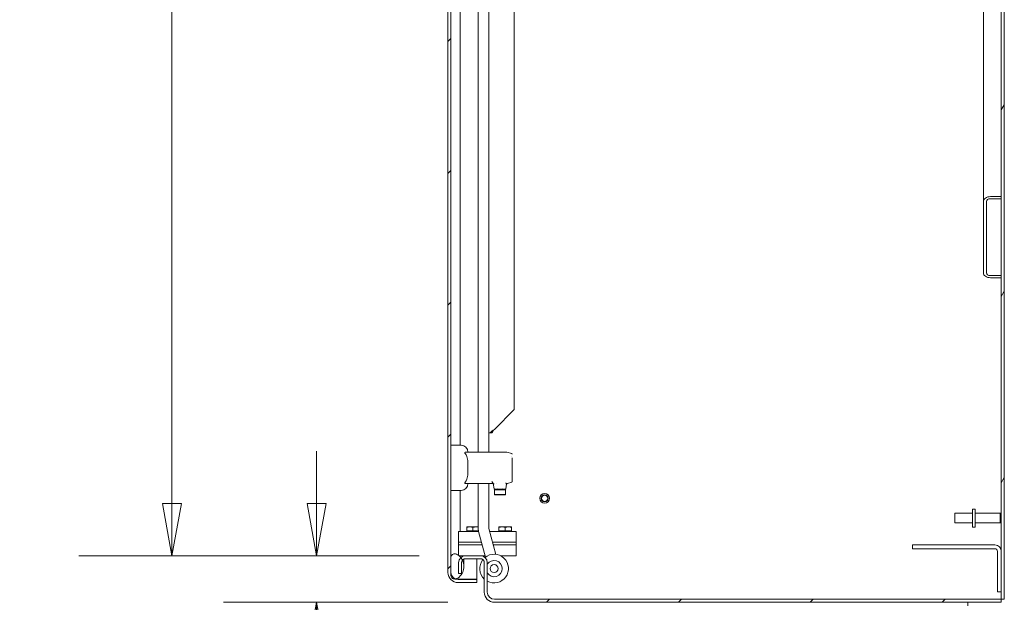
# Model space of a CAD drawing. Units: inches. Extents: x 14 to 427, y 8 to 267.
# Drawn here: x 310 to 345, y 131 to 151 of the extents above; entities that cross this region are included whole.
import ezdxf

# ---------------------------------------------------------------- set-up
doc = ezdxf.new("R2010")
doc.units = ezdxf.units.IN
doc.header["$LTSCALE"] = 26
doc.header["$MEASUREMENT"] = 0
doc.layers.get('0').update_dxf_attribs({"lineweight": 0})
for name, color, linetype, lineweight in [('Dimension (ANSI)', 7, 'Continuous', 5), ('Hatch (ANSI)', 7, 'Continuous', 5), ('Visible (ANSI)', 7, 'Continuous', 5), ('Visible Narrow (ANSI)', 7, 'Continuous', 5)]:
    doc.layers.add(name, color=color, linetype=linetype, lineweight=lineweight)
doc.styles.add('ROMANS', font='tahoma.ttf')
doc.dimstyles.new('Default (ANSI)', dxfattribs={"dimscale": 26, "dimtxt": 0.07, "dimasz": 0.07, "dimexe": 0.125, "dimexo": 0.0625, "dimgap": 0.031496, "dimtad": 0, "dimtih": 1, "dimtoh": 1, "dimrnd": 1e-08, "dimzin": 0, "dimdsep": 46, "dimtxsty": 'ROMANS', "dimblk": 'Filled-1', "dimcen": 0.09, "dimdle": 0.393701, "dimclrd": 256, "dimclre": 256, "dimclrt": 256, "dimadec": 0, "dimazin": 0, "dimtfac": 0.928571, "dimtofl": 0, "dimtmove": 0, "dimatfit": 3, "dimfxl": 1, "dimtolj": 1, "dimtzin": 0, "dimlwd": -1, "dimlwe": -1, "dimarcsym": 0})

# ---------------------------------------------------------------- blocks, each defined once
blk = doc.blocks.new('Filled-1')
at = {"color": 0}
for p, q in [((0, 0), (-1, 0.179)), ((-1, 0.179), (-1, -0.179)), ((-1, 0), (0, 0)), ((-1, -0.179), (0, 0))]:
    blk.add_line(p, q, dxfattribs=at)
at = {"color": 0, "flags": 128}
blk.add_lwpolyline([(-1, -0.179), (0, 0), (-1, 0.179), (-1, -0.179)], dxfattribs=at)
at = {"color": 0}
blk.add_solid([(-1, -0.179), (0, 0), (-1, 0.179), (-1, -0.179)], dxfattribs=at)
blk = doc.blocks.new('*D58')
at = {"layer": 'Defpoints', "color": 0, "transparency": 16777216}
for p in [(315.571, 201.489), (325.807, 201.489), (325.807, 132.614)]:
    blk.add_point(p, dxfattribs=at)
at = {"layer": 'Dimension (ANSI)', "transparency": 16777216}
for p, q in [((324.182, 201.489), (312.321, 201.489)), ((315.571, 199.669), (315.571, 178.442)), ((315.571, 134.434), (315.571, 171.793)), ((324.182, 132.614), (312.321, 132.614))]:
    blk.add_line(p, q, dxfattribs=at)
at = {"layer": 'Dimension (ANSI)', "transparency": 16777216, "xscale": 1.820000007748603, "yscale": 1.820000007748603, "zscale": 1.820000007748603}
for p, rotation in [((315.571, 201.489), 90), ((315.571, 132.614), 270)]:
    blk.add_blockref('Filled-1', p, dxfattribs=dict(at, rotation=rotation))
at = {"layer": 'Dimension (ANSI)', "transparency": 16777216, "insert": (315.571, 175.117), "char_height": 1.82, "attachment_point": 5, "style": 'ROMANS'}
blk.add_mtext('\\A1;\\fTahoma|b0|i0;\\H1.8200;(68.88)\\P\\fTahoma|b0|i0;\\H1.8200;OPENING', dxfattribs=at)
blk = doc.blocks.new('*D59')
at = {"layer": 'Defpoints', "color": 0, "transparency": 16777216}
for p in [(320.614, 132.614), (325.807, 132.614), (326.812, 130.989)]:
    blk.add_point(p, dxfattribs=at)
at = {"layer": 'Dimension (ANSI)', "transparency": 16777216}
for p, q in [((320.614, 134.434), (320.614, 136.254)), ((324.182, 132.614), (317.364, 132.614)), ((325.187, 130.989), (317.364, 130.989)), ((320.614, 129.169), (320.614, 123.243)), ((320.614, 123.243), (318.794, 123.243))]:
    blk.add_line(p, q, dxfattribs=at)
at = {"layer": 'Dimension (ANSI)', "transparency": 16777216, "xscale": 1.820000007748603, "yscale": 1.820000007748603, "zscale": 1.820000007748603}
for p, rotation in [((320.614, 132.614), 270), ((320.614, 130.989), 90)]:
    blk.add_blockref('Filled-1', p, dxfattribs=dict(at, rotation=rotation))
at = {"layer": 'Dimension (ANSI)', "transparency": 16777216, "insert": (315.571, 123.243), "char_height": 1.82, "attachment_point": 5, "style": 'ROMANS'}
blk.add_mtext('\\A1;\\fTahoma|b0|i0;\\H1.8200;1.63\\P\\fTahoma|b0|i0;\\H1.8200;TYP.', dxfattribs=at)

msp = doc.modelspace()

# ---------------------------------------------------------------- hatches: boundary and pattern name
at = {"layer": 'Hatch (ANSI)'}
h = msp.add_hatch(dxfattribs=at)
h.set_pattern_fill('ANSI31', color=256, scale=26, angle=15, style=0)
h.paths.add_polyline_path([(344.58342, 203.01039), (344.47942, 203.01039), (344.47942, 131.09339), (344.58342, 131.09339)])
h = msp.add_hatch(dxfattribs=at)
h.set_pattern_fill('ANSI31', color=256, scale=26, style=0)
edge = h.paths.add_edge_path()
edge.add_ellipse((325.54542, 132.03089), major_axis=(0, -0.354), ratio=1, start_angle=270, end_angle=360)
edge.add_line((325.54542, 131.67689), (326.19142, 131.67689))
edge.add_line((326.19142, 131.67689), (326.19142, 131.78089))
edge.add_line((326.19142, 131.78089), (325.54542, 131.78089))
edge.add_ellipse((325.54542, 132.03089), major_axis=(-0.25, 0), ratio=1, start_angle=65.77418, end_angle=90, ccw=False)
edge.add_ellipse((325.54542, 132.03089), major_axis=(-0.22798, 0.10258), ratio=1, start_angle=24.22582, end_angle=90, ccw=False)
edge.add_line((325.29542, 132.03089), (325.29542, 132.56751))
edge.add_line((325.29542, 132.56751), (325.29542, 201.53626))
edge.add_line((325.29542, 201.53626), (325.29542, 202.07289))
edge.add_ellipse((325.54542, 202.07289), major_axis=(0, 0.25), ratio=1, start_angle=24.22582, end_angle=90, ccw=False)
edge.add_ellipse((325.54542, 202.07289), major_axis=(0.22798, 0.10258), ratio=1, start_angle=65.77418, end_angle=90, ccw=False)
edge.add_line((325.54542, 202.32289), (326.19142, 202.32289))
edge.add_line((326.19142, 202.32289), (326.19142, 202.42689))
edge.add_line((326.19142, 202.42689), (325.54542, 202.42689))
edge.add_ellipse((325.54542, 202.07289), major_axis=(-0.354, 0), ratio=1, start_angle=270, end_angle=360)
edge.add_line((325.19142, 202.07289), (325.19142, 132.03089))
h = msp.add_hatch(dxfattribs=at)
h.set_pattern_fill('ANSI31', color=256, scale=26, angle=90, style=0)
edge = h.paths.add_edge_path()
edge.add_ellipse((325.42641, 131.93502), major_axis=(0.02376, -0.131), ratio=1, start_angle=270, end_angle=356.802751)
edge.add_ellipse((325.42641, 131.93502), major_axis=(0.13212, 0.01642), ratio=1, start_angle=270, end_angle=274.398147)
edge.add_ellipse((325.39832, 132.07333), major_axis=(0.26878, 0.05459), ratio=1, start_angle=270, end_angle=301.157598)
edge.add_ellipse((325.24542, 132.23939), major_axis=(0.36782, 0.33869), ratio=1, start_angle=270, end_angle=343.04288)
edge.add_ellipse((325.24542, 132.23939), major_axis=(-0.21669, 0.45061), ratio=1, start_angle=270, end_angle=282.377764)
edge.add_ellipse((325.24542, 132.23939), major_axis=(-0.30824, 0.39368), ratio=1, start_angle=270, end_angle=279.300775)
edge.add_ellipse((325.39832, 132.40544), major_axis=(-0.20176, 0.18579), ratio=1, start_angle=270, end_angle=301.157598)
edge.add_ellipse((325.42641, 132.54375), major_axis=(-0.13047, 0.0265), ratio=1, start_angle=270, end_angle=361.200898)
edge.add_line((325.29542, 132.56751), (325.29542, 132.03089))
edge.add_line((325.29542, 132.03089), (325.29542, 131.91126))
edge = h.paths.add_edge_path()
edge.add_ellipse((325.39832, 201.69833), major_axis=(0.26878, 0.05459), ratio=1, start_angle=270, end_angle=301.157598)
edge.add_ellipse((325.24542, 201.86439), major_axis=(0.36782, 0.33869), ratio=1, start_angle=270, end_angle=279.300775)
edge.add_ellipse((325.24542, 201.86439), major_axis=(0.30824, 0.39368), ratio=1, start_angle=270, end_angle=282.377764)
edge.add_ellipse((325.24542, 201.86439), major_axis=(0.21669, 0.45061), ratio=1, start_angle=270, end_angle=343.04288)
edge.add_ellipse((325.39832, 202.03044), major_axis=(-0.20176, 0.18579), ratio=1, start_angle=270, end_angle=301.157598)
edge.add_ellipse((325.42641, 202.16875), major_axis=(-0.13047, 0.0265), ratio=1, start_angle=270, end_angle=274.398147)
edge.add_ellipse((325.42641, 202.16875), major_axis=(-0.13212, 0.01642), ratio=1, start_angle=270, end_angle=356.802751)
edge.add_line((325.29542, 202.19251), (325.29542, 202.07289))
edge.add_line((325.29542, 202.07289), (325.29542, 201.53626))
edge.add_ellipse((325.42641, 201.56002), major_axis=(0.02376, -0.131), ratio=1, start_angle=270, end_angle=361.200898)
h = msp.add_hatch(dxfattribs=at)
h.set_pattern_fill('ANSI31', color=256, scale=26, style=0)
edge = h.paths.add_edge_path()
edge.add_line((326.56242, 131.34339), (326.56242, 132.36976))
edge.add_ellipse((326.31779, 132.36976), major_axis=(0, 0.24462), ratio=1, start_angle=270, end_angle=360)
edge.add_line((326.31779, 132.61439), (325.80704, 132.61439))
edge.add_ellipse((325.80704, 132.36976), major_axis=(-0.24462, 0), ratio=1, start_angle=270, end_angle=313.355874)
edge.add_ellipse((325.80704, 132.36976), major_axis=(-0.17787, -0.16794), ratio=1, start_angle=270, end_angle=316.644126)
edge.add_line((325.56242, 132.36976), (325.56242, 131.98939))
edge.add_line((325.56242, 131.98939), (325.66642, 131.98939))
edge.add_line((325.66642, 131.98939), (325.66642, 132.36976))
edge.add_ellipse((325.80704, 132.36976), major_axis=(0, 0.14062), ratio=1, start_angle=52.135889, end_angle=90, ccw=False)
edge.add_ellipse((325.80704, 132.36976), major_axis=(-0.11102, 0.08631), ratio=1, start_angle=307.864111, end_angle=360, ccw=False)
edge.add_line((325.80704, 132.51039), (326.31779, 132.51039))
edge.add_ellipse((326.31779, 132.36976), major_axis=(0.14062, 0), ratio=1, start_angle=0, end_angle=90, ccw=False)
edge.add_line((326.45842, 132.36976), (326.45842, 131.34339))
edge.add_ellipse((326.81242, 131.34339), major_axis=(0, -0.354), ratio=1, start_angle=270, end_angle=360)
edge.add_line((326.81242, 130.98939), (344.47942, 130.98939))
edge.add_line((344.47942, 130.98939), (344.47942, 131.09339))
edge.add_line((344.47942, 131.09339), (326.81242, 131.09339))
edge.add_ellipse((326.81242, 131.34339), major_axis=(-0.25, 0), ratio=1, start_angle=0, end_angle=90, ccw=False)

# ---------------------------------------------------------------- linework, layer by layer
at = {"layer": 'Visible (ANSI)'}
for p, q in [((344.47942, 203.01039), (344.47942, 131.09339)), ((344.58342, 131.09339), (344.58342, 203.01039)), ((325.19142, 202.07289), (325.19142, 132.03089)), ((325.29542, 132.03089), (325.29542, 202.07289)), ((343.85442, 144.9586), (343.85442, 166.87891)), ((326.61763, 136.22807), (326.61763, 166.3351)), ((326.24063, 165.59514), (326.24063, 136.22807)), ((327.49992, 163.48939), (327.49992, 137.70814)), ((343.85442, 144.9586), (343.85442, 142.47612)), ((343.95842, 142.47612), (343.95842, 144.9586)), ((344.47942, 145.13158), (344.09904, 145.13158)), ((344.47942, 145.05804), (344.09904, 145.05804)), ((344.47942, 142.37669), (344.09904, 142.37669)), ((344.09904, 142.30315), (344.47942, 142.30315)), ((326.80704, 137.01526), (327.49992, 137.70814)), ((326.61763, 136.89564), (326.65212, 136.89564)), ((326.71798, 136.89564), (326.65212, 136.89564)), ((325.29542, 136.46429), (325.64975, 136.46429)), ((325.80867, 136.22807), (327.22554, 136.22807)), ((327.22554, 136.22807), (327.23499, 136.22807)), ((327.24696, 136.2262), (327.41246, 136.17338)), ((327.39278, 136.06399), (327.39278, 136.064)), ((327.42616, 136.02062), (327.42616, 136.02092)), ((327.42616, 136.02062), (327.42616, 135.33315)), ((327.42616, 135.33285), (327.42616, 135.33315)), ((327.42616, 135.33285), (327.42616, 135.19914)), ((327.42616, 135.33285), (327.42616, 135.27472)), ((325.29542, 134.88948), (325.64975, 134.88948)), ((326.76868, 135.12571), (325.80867, 135.12571)), ((326.24063, 135.12571), (326.24063, 133.5851)), ((326.61763, 133.5851), (326.61763, 135.12571)), ((326.76868, 135.1257), (326.76865, 135.12575)), ((326.80489, 134.94468), (326.76868, 135.1257)), ((326.82774, 134.92885), (326.80805, 134.90917)), ((327.20175, 134.90917), (326.80805, 134.90917)), ((326.80805, 134.90917), (326.80805, 134.75169)), ((326.92905, 134.92885), (326.82419, 134.92885)), ((326.88679, 135.1145), (326.88679, 135.11449)), ((326.91095, 134.95465), (326.91095, 134.95459)), ((326.9294, 134.92885), (326.92905, 134.92885)), ((327.08041, 134.92885), (326.9294, 134.92885)), ((327.08076, 134.92885), (327.08041, 134.92885)), ((327.18562, 134.92885), (327.08076, 134.92885)), ((327.09886, 134.95464), (327.09886, 134.95459)), ((327.18207, 134.92885), (327.20175, 134.90917)), ((327.20175, 134.90917), (327.20175, 134.75169)), ((327.23658, 135.10297), (327.20492, 134.94468)), ((327.41246, 135.18039), (327.26321, 135.13275)), ((327.20175, 134.75169), (326.80805, 134.75169)), ((326.82774, 134.732), (326.80805, 134.75169)), ((327.18207, 134.732), (326.82774, 134.732)), ((327.18207, 134.732), (327.20175, 134.75169)), ((343.47942, 134.23939), (343.47942, 133.61439)), ((343.47942, 134.23939), (343.56442, 134.23939)), ((343.56442, 134.23939), (343.56442, 133.61439)), ((342.85442, 133.76189), (342.85442, 134.09189)), ((343.47942, 134.09189), (342.85442, 134.09189)), ((343.56442, 134.09189), (344.44442, 134.09189)), ((344.44442, 133.76189), (344.44442, 134.09189)), ((344.47942, 134.05689), (344.44442, 134.09189)), ((325.95292, 133.62114), (325.84342, 133.62114)), ((325.84342, 133.48314), (325.84342, 133.60158)), ((326.17192, 133.62114), (325.95292, 133.62114)), ((326.06242, 133.48314), (326.06242, 133.60158)), ((326.24063, 133.62114), (326.17192, 133.62114)), ((326.86192, 132.66022), (326.62104, 133.55922)), ((327.07792, 133.62114), (326.96842, 133.62114)), ((326.96842, 133.48314), (326.96842, 133.60158)), ((327.29692, 133.62114), (327.07792, 133.62114)), ((327.18742, 133.48314), (327.18742, 133.60158)), ((327.40642, 133.62114), (327.29692, 133.62114)), ((327.40642, 133.48314), (327.40642, 133.60158)), ((343.47942, 133.76189), (342.85442, 133.76189)), ((343.47942, 133.61439), (343.56442, 133.61439)), ((343.56442, 133.76189), (344.44442, 133.76189)), ((344.47942, 133.79689), (344.44442, 133.76189)), ((325.56242, 133.45814), (325.56242, 133.08314)), ((326.25782, 133.45814), (325.56242, 133.45814)), ((325.95292, 133.48314), (325.84342, 133.48314)), ((325.84342, 133.48314), (325.84342, 133.45814)), ((326.06242, 133.48314), (325.95292, 133.48314)), ((326.17192, 133.48314), (326.06242, 133.48314)), ((326.25165, 133.48314), (326.17192, 133.48314)), ((326.25688, 133.46165), (326.49777, 132.56265)), ((327.18742, 133.45814), (326.64812, 133.45814)), ((327.07792, 133.48314), (326.96842, 133.48314)), ((326.96842, 133.48314), (326.96842, 133.45814)), ((327.18742, 133.48314), (327.07792, 133.48314)), ((327.29692, 133.48314), (327.18742, 133.48314)), ((327.18742, 133.45814), (327.56242, 133.45814)), ((327.40642, 133.48314), (327.29692, 133.48314)), ((327.40642, 133.48314), (327.40642, 133.45814)), ((327.56242, 133.08314), (327.56242, 133.45814)), ((325.56242, 133.08314), (326.3583, 133.08314)), ((325.56242, 133.08314), (325.56242, 132.98939)), ((325.56242, 133.08314), (326.3583, 133.08314)), ((325.56242, 132.98939), (325.56242, 132.62521)), ((326.38342, 132.98939), (325.56242, 132.98939)), ((326.38342, 132.98939), (325.56242, 132.98939)), ((326.7486, 133.08314), (327.18742, 133.08314)), ((326.7486, 133.08314), (327.18742, 133.08314)), ((327.18742, 132.98939), (326.77372, 132.98939)), ((327.18742, 132.98939), (326.77372, 132.98939)), ((327.18742, 133.08314), (327.56242, 133.08314)), ((327.56242, 133.08314), (327.18742, 133.08314)), ((327.18742, 132.98939), (327.56242, 132.98939)), ((327.56242, 132.98939), (327.18742, 132.98939)), ((327.56242, 132.98939), (327.56242, 133.08314)), ((327.56242, 132.61439), (327.56242, 132.98939)), ((341.38542, 132.98939), (341.63542, 132.98939)), ((341.38542, 132.98939), (341.38542, 132.85539)), ((341.63542, 132.85539), (341.38542, 132.85539)), ((341.63542, 132.98939), (344.25167, 132.98939)), ((344.25167, 132.85539), (341.63542, 132.85539)), ((325.29542, 132.56751), (325.29542, 131.91126)), ((325.57599, 132.61439), (325.80704, 132.61439)), ((325.74542, 132.6065), (325.74542, 132.61439)), ((325.74542, 132.48939), (325.74542, 132.49616)), ((325.74542, 132.23939), (325.74542, 132.48939)), ((326.31779, 132.61439), (325.80704, 132.61439)), ((325.80704, 132.51039), (326.31779, 132.51039)), ((326.19142, 131.79193), (326.19142, 132.51039)), ((326.31779, 132.61439), (326.4839, 132.61439)), ((326.49743, 132.56239), (326.46858, 132.56239)), ((327.01707, 132.61439), (327.18742, 132.61439)), ((327.56242, 132.61439), (327.18742, 132.61439)), ((344.34542, 132.76164), (344.34542, 131.60539)), ((325.56242, 132.36976), (325.56242, 131.98939)), ((325.66642, 131.98939), (325.66642, 132.36976)), ((326.45842, 132.36976), (326.45842, 131.34339)), ((326.56242, 131.34339), (326.56242, 132.36976)), ((325.56242, 131.98939), (325.66642, 131.98939)), ((325.54542, 131.79193), (326.19142, 131.79193)), ((326.19142, 131.78089), (325.54542, 131.78089)), ((325.54542, 131.67689), (326.19142, 131.67689)), ((326.19142, 131.67689), (326.19142, 131.78089)), ((344.34542, 131.35539), (344.34542, 131.60539)), ((344.34542, 131.35539), (344.47942, 131.35539)), ((344.47942, 131.09339), (326.81242, 131.09339)), ((326.81242, 130.98939), (344.47942, 130.98939)), ((343.31132, 130.86439), (343.31132, 130.98939)), ((344.47942, 130.98939), (344.47942, 131.09339)), ((344.47942, 131.09339), (344.58342, 131.09339))]:
    msp.add_line(p, q, dxfattribs=at)
for centre, radius in [((328.56242, 134.61439), 0.1685), ((328.56242, 134.61439), 0.125), ((328.56242, 134.61439), 0.1093), ((326.79971, 132.16411), 0.14062)]:
    msp.add_circle(centre, radius, dxfattribs=at)
for centre, radius, start, end in [((325.64975, 136.22807), 0.23622, 0, 90), ((325.64975, 135.12571), 0.23622, 270, 0), ((326.88732, 134.95248), 0.02362, 298.772116, 298.800533), ((326.88732, 134.95248), 0.02362, 346.084956, 346.094082), ((327.12248, 134.95248), 0.02362, 193.908754, 193.915971), ((327.12248, 134.95248), 0.02362, 241.209383, 241.211731), ((326.71763, 133.5851), 0.477, 180, 195), ((326.71763, 133.5851), 0.1, 180, 195), ((344.25167, 132.76164), 0.22775, 0, 90), ((344.25167, 132.76164), 0.09375, 0, 90), ((325.42641, 132.54375), 0.13314, 78.518307, 169.719205), ((325.39832, 132.40544), 0.27427, 47.360709, 78.518307), ((325.80704, 132.36976), 0.24463, 90, 180), ((325.24542, 132.23939), 0.5, 312.639291, 47.360709), ((325.80704, 132.36976), 0.14063, 90, 180), ((326.31779, 132.36976), 0.24463, 0, 90), ((326.31779, 132.36976), 0.14062, 0, 90), ((326.79971, 132.16411), 0.5, 241.66797, 129.374472), ((326.79971, 132.16411), 0.5, 141.330703, 226.954389), ((326.79971, 132.16411), 0.28125, 212.467253, 147.532747), ((325.54542, 132.03089), 0.354, 180, 270), ((325.54542, 132.03089), 0.25, 180, 270), ((325.42641, 131.93502), 0.13314, 190.280795, 281.481693), ((325.39832, 132.07333), 0.27427, 281.481693, 312.639291), ((326.81242, 131.34339), 0.354, 180, 270), ((326.81242, 131.34339), 0.25, 180, 270)]:
    msp.add_arc(centre, radius, start, end, dxfattribs=at)
for centre, major_axis, ratio, start_param, end_param in [((344.09904, 144.9586), (-0.24463, 0), 0.70710678, 4.71238898, 6.28318531), ((344.09904, 144.9586), (-0.14063, 0), 0.70710678, 4.71238898, 6.28318531), ((344.09904, 142.47612), (-0.24463, 0), 0.70710678, 0, 1.57079633), ((344.09904, 142.47612), (-0.14063, 0), 0.70710678, 0, 1.57079633), ((326.76015, 135.14932), (-0.02943, 0.04147), 0.14570892, 1.46429539, 1.48604665)]:
    msp.add_ellipse(centre, major_axis=major_axis, ratio=ratio, start_param=start_param, end_param=end_param, dxfattribs=at)
for points in [[(326.65212, 136.89564), (326.6954, 136.93551), (326.75112, 136.97539), (326.80704, 137.01526)], [(326.80704, 137.01526), (326.77489, 136.97539), (326.74286, 136.93551), (326.71798, 136.89564)], [(326.76865, 135.12575), (326.76359, 135.13253), (326.75852, 135.13932), (326.75343, 135.1461)], [(327.20977, 135.11455), (327.21451, 135.11611), (327.21929, 135.11799), (327.22412, 135.12012)], [(327.22412, 135.12012), (327.22455, 135.12031), (327.22499, 135.1205), (327.22544, 135.12069)], [(325.49129, 131.81529), (325.50919, 131.80751), (325.5273, 131.79972), (325.54542, 131.79193)], [(325.50113, 131.81905), (325.51573, 131.81001), (325.53056, 131.80097), (325.54542, 131.79193)]]:
    msp.add_open_spline(points, degree=3, dxfattribs=at)
for points, knots in [([(325.80867, 136.14933), (325.80384, 136.15607), (325.79916, 136.16296), (325.79049, 136.17742), (325.78653, 136.18516), (325.78338, 136.19513), (325.78277, 136.19769), (325.78217, 136.20183), (325.78205, 136.20345), (325.78205, 136.205), (325.78205, 136.20526), (325.78206, 136.20552), (325.7821, 136.20737), (325.78228, 136.20888), (325.78306, 136.21262), (325.78386, 136.21467), (325.78762, 136.2212), (325.79199, 136.2243), (325.80039, 136.22739), (325.8044, 136.22807), (325.80867, 136.22807)], [-0.171172514, -0.171172514, -0.171172514, -0.171172514, -0.109822083, -0.109822083, -0.041376337, -0.041376337, -0.016780959, -0.016780959, 0, 0, 0, 0.002761633, 0.002761633, 0.020257333, 0.020257333, 0.048352214, 0.048352214, 0.120766487, 0.120766487, 0.173420212, 0.173420212, 0.173420212, 0.173420212]), ([(325.80867, 136.14933), (325.81337, 136.14272), (325.81788, 136.13583), (325.83215, 136.11182), (325.84052, 136.09385), (325.87008, 136.01743), (325.87944, 135.94932), (325.88502, 135.84556), (325.88557, 135.81071), (325.88603, 135.74235), (325.88597, 135.70883), (325.88597, 135.64494), (325.88603, 135.61142), (325.88557, 135.54306), (325.88502, 135.50822), (325.87944, 135.40445), (325.87008, 135.33635), (325.84052, 135.25993), (325.83215, 135.24195), (325.81788, 135.21794), (325.81337, 135.21105), (325.80867, 135.20445)], [2.08096821, 2.08096821, 2.08096821, 2.08096821, 2.13851078, 2.13851078, 2.27604193, 2.27604193, 2.76289294, 2.76289294, 3.00631844, 3.00631844, 3.24974395, 3.24974395, 3.49316945, 3.49316945, 3.73659496, 3.73659496, 4.22344596, 4.22344596, 4.36097712, 4.36097712, 4.41851969, 4.41851969, 4.41851969, 4.41851969]), ([(327.23499, 136.22807), (327.23704, 136.22807), (327.2391, 136.22791), (327.2431, 136.22728), (327.24506, 136.22681), (327.24696, 136.2262)], [0, 0, 0, 0, 0.015617733, 0.015617733, 0.0308623281, 0.0308623281, 0.0308623281, 0.0308623281]), ([(327.41246, 136.17338), (327.41448, 136.17274), (327.41642, 136.17175), (327.4193, 136.16964), (327.42038, 136.16864), (327.42275, 136.16592), (327.42391, 136.16404), (327.42521, 136.16083), (327.42558, 136.15956), (327.42602, 136.15722), (327.42613, 136.15615), (327.42616, 136.15495), (327.42616, 136.15482), (327.42616, 136.15467), (327.42616, 136.15466), (327.42616, 136.15464), (327.42616, 136.15464), (327.42616, 136.15463), (327.42616, 136.15463), (327.42616, 136.15463)], [0, 0, 0, 0, 0.0161532706, 0.0161532706, 0.0272216725, 0.0272216725, 0.0436317267, 0.0436317267, 0.0536135324, 0.0536135324, 0.0617497462, 0.0617497462, 0.0627658088, 0.0627658088, 0.06286106, 0.06286106, 0.0628859809, 0.0628859809, 0.0628984413, 0.0628984413, 0.0628984413, 0.0628984413]), ([(325.80867, 135.12571), (325.80384, 135.12571), (325.79916, 135.12657), (325.79049, 135.13046), (325.78653, 135.13378), (325.78338, 135.14032), (325.78277, 135.14222), (325.78217, 135.14572), (325.78205, 135.14721), (325.78205, 135.14877), (325.78205, 135.14902), (325.78206, 135.14928), (325.7821, 135.15119), (325.78228, 135.15289), (325.78306, 135.15746), (325.78386, 135.16038), (325.78762, 135.17105), (325.79199, 135.17909), (325.80039, 135.1926), (325.8044, 135.19848), (325.80867, 135.20445)], [-0.171172514, -0.171172514, -0.171172514, -0.171172514, -0.109822083, -0.109822083, -0.041376337, -0.041376337, -0.016780959, -0.016780959, 0, 0, 0, 0.002761633, 0.002761633, 0.020257333, 0.020257333, 0.048352214, 0.048352214, 0.120766487, 0.120766487, 0.173420212, 0.173420212, 0.173420212, 0.173420212]), ([(326.71876, 135.20445), (326.72355, 135.19494), (326.72861, 135.18557), (326.73934, 135.16721), (326.745, 135.15823), (326.75101, 135.14947)], [0.000001, 0.000001, 0.000001, 0.000001, 0.081079741, 0.081079741, 0.16199849, 0.16199849, 0.16199849, 0.16199849]), ([(326.75164, 135.14856), (326.75473, 135.14409), (326.7583, 135.14022), (326.76598, 135.13315), (326.77009, 135.13), (326.7784, 135.12448), (326.78265, 135.12207), (326.79132, 135.11783), (326.79574, 135.11602), (326.80009, 135.11455)], [0, 0, 0, 0, 0.0004060678, 0.0004060678, 0.00081213559, 0.00081213559, 0.00121820339, 0.00121820339, 0.00162427119, 0.00162427119, 0.00162427119, 0.00162427119]), ([(326.82419, 134.92885), (326.82307, 134.92885), (326.82195, 134.92895), (326.81977, 134.92933), (326.81871, 134.9296), (326.81572, 134.93065), (326.81385, 134.93166), (326.81056, 134.93419), (326.8091, 134.93574), (326.80645, 134.93961), (326.8054, 134.94212), (326.80489, 134.94468)], [0, 0, 0, 0, 0.0085388414, 0.0085388414, 0.0168351662, 0.0168351662, 0.0326515063, 0.0326515063, 0.0484678444, 0.0484678444, 0.0683826456, 0.0683826456, 0.0683826456, 0.0683826456]), ([(327.20492, 134.94468), (327.2045, 134.9426), (327.20374, 134.94057), (327.20196, 134.93747), (327.20108, 134.93628), (327.19864, 134.93362), (327.1969, 134.93226), (327.19385, 134.93061), (327.19263, 134.9301), (327.19046, 134.92943), (327.18951, 134.92922), (327.18759, 134.92893), (327.1866, 134.92885), (327.18562, 134.92885)], [0, 0, 0, 0, 0.0161480954, 0.0161480954, 0.0272382269, 0.0272382269, 0.0436477564, 0.0436477564, 0.0536327239, 0.0536327239, 0.0609690974, 0.0609690974, 0.0684712923, 0.0684712923, 0.0684712923, 0.0684712923]), ([(327.22411, 135.12273), (327.22181, 135.12638), (327.2194, 135.13048), (327.21693, 135.13502), (327.2157, 135.13729), (327.21447, 135.13961), (327.21325, 135.14199), (327.21204, 135.14437), (327.21081, 135.14685), (327.20964, 135.14927)], [0, 0, 0, 0, 0.000410466309, 0.000410466309, 0.000410466309, 0.000615699464, 0.000615699464, 0.000615699464, 0.000820932618, 0.000820932618, 0.000820932618, 0.000820932618]), ([(327.22544, 135.12069), (327.22522, 135.12101), (327.225, 135.12135), (327.22455, 135.12203), (327.22433, 135.12237), (327.22411, 135.12273)], [-0.0081009493, -0.0081009493, -0.0081009493, -0.0081009493, -0.00405263727, -0.00405263727, -0.00000207223, -0.00000207223, -0.00000207223, -0.00000207223]), ([(327.24031, 135.12459), (327.23898, 135.12296), (327.23711, 135.12175), (327.23465, 135.12106), (327.2322, 135.12037), (327.2291, 135.12019), (327.22544, 135.12069)], [-0.000006558682, -0.000006558682, -0.000006558682, -0.000006558682, 0.000390442483, 0.000390442483, 0.000390442483, 0.000787443648, 0.000787443648, 0.000787443648, 0.000787443648]), ([(327.26321, 135.13275), (327.25917, 135.13146), (327.25528, 135.12948), (327.24842, 135.12444), (327.24536, 135.12131), (327.24047, 135.11431), (327.23858, 135.11036), (327.23707, 135.10518), (327.2368, 135.10408), (327.23658, 135.10297)], [0, 0, 0, 0, 0.032367282, 0.032367282, 0.064877636, 0.064877636, 0.09738282, 0.09738282, 0.106011447, 0.106011447, 0.106011447, 0.106011447]), ([(327.42616, 135.19914), (327.42616, 135.19914), (327.42616, 135.19914), (327.42616, 135.19912), (327.42616, 135.19911), (327.42616, 135.19909), (327.42616, 135.19907), (327.42616, 135.19901), (327.42616, 135.19897), (327.42616, 135.19855), (327.42614, 135.19817), (327.42605, 135.19676), (327.42589, 135.19574), (327.4252, 135.19272), (327.4244, 135.19074), (327.42226, 135.18719), (327.42088, 135.18556), (327.41733, 135.18251), (327.41495, 135.18118), (327.41246, 135.18039)], [0, 0, 0, 0, 0.0000131346, 0.0000131346, 0.0000863768, 0.0000863768, 0.0002084472, 0.0002084472, 0.0005336385, 0.0005336385, 0.003427958, 0.003427958, 0.0112635997, 0.0112635997, 0.0270799402, 0.0270799402, 0.0428962789, 0.0428962789, 0.0628110814, 0.0628110814, 0.0628110814, 0.0628110814])]:
    msp.add_open_spline(points, degree=3, knots=knots, dxfattribs=at)
for points, weights in [([(325.84342, 133.60158), (325.84342, 133.62114), (325.84342, 133.62114)], [1, 1.0379548493, 1]), ([(325.95292, 133.62114), (325.9021, 133.62114), (325.84342, 133.60158)], [1, 1.0379548493, 1]), ([(326.06242, 133.60158), (326.00373, 133.62114), (325.95292, 133.62114)], [1, 1.0379548493, 1]), ([(326.17192, 133.62114), (326.1211, 133.62114), (326.06242, 133.60158)], [1, 1.0379548493, 1]), ([(326.24063, 133.6131), (326.20521, 133.62114), (326.17192, 133.62114)], [1.01734268181, 1.02454727287, 1]), ([(326.96842, 133.60158), (326.96842, 133.62114), (326.96842, 133.62114)], [1, 1.0379548493, 1]), ([(327.07792, 133.62114), (327.0271, 133.62114), (326.96842, 133.60158)], [1, 1.0379548493, 1]), ([(327.18742, 133.60158), (327.12873, 133.62114), (327.07792, 133.62114)], [1, 1.0379548493, 1]), ([(327.29692, 133.62114), (327.2461, 133.62114), (327.18742, 133.60158)], [1, 1.0379548493, 1]), ([(327.40642, 133.60158), (327.34773, 133.62114), (327.29692, 133.62114)], [1, 1.0379548493, 1]), ([(327.40642, 133.62114), (327.40642, 133.62114), (327.40642, 133.60158)], [1, 1.0379548493, 1])]:
    msp.add_rational_spline(points, weights, degree=2, dxfattribs=at)
at = {"layer": 'Visible Narrow (ANSI)'}
for p, q in [((325.61695, 166.50065), (325.61695, 136.46429)), ((325.61695, 134.88948), (325.61695, 133.45814))]:
    msp.add_line(p, q, dxfattribs=at)

# ---------------------------------------------------------------- dimensions: what is measured, and where the dimension line sits
at = {"layer": 'Dimension (ANSI)'}
for base, p1, p2, angle, text, picture, middle in [((315.5708198358, 201.4893861302), (325.8070403082, 132.6143861302), (325.8070403082, 201.4893861302), 90, '\\fTahoma|b0|i0;\\H1.8200;(<>)\\P\\fTahoma|b0|i0;\\H1.8200;OPENING', '*D58', (315.5708198358, 175.1173902906)), ((320.613975357, 132.6143861302), (326.8124153082, 130.9893861302), (325.8070403082, 132.6143861302), 270, '\\fTahoma|b0|i0;\\H1.8200;<>\\P\\fTahoma|b0|i0;\\H1.8200;TYP.', '*D59', (315.5708198358, 123.2426730377))]:
    dim = msp.add_linear_dim(base=base, p1=p1, p2=p2, angle=angle, text=text, dimstyle='Default (ANSI)', override={"dimgap": 0.031496, "dimdec": 2, "dimtol": 0, "dimlim": 0, "dimtp": 0, "dimtm": 0, "dimtdec": 2, "dimatfit": 1}, dxfattribs=at)
    dim.commit()
    dim.dimension.update_dxf_attribs({"geometry": picture, "text_midpoint": middle, "dimtype": 160})

doc.saveas('drawing.dxf')
